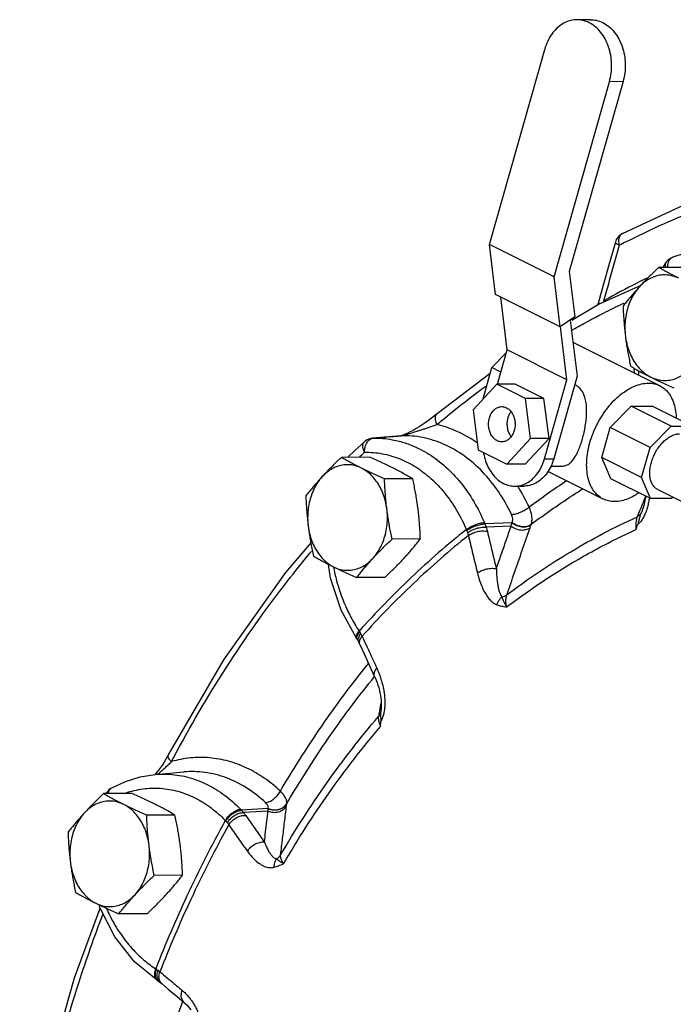
# Model space of a CAD drawing. Units: inches. Extents: x -70 to 71, y -42 to 79.
# Drawn here: x 38 to 44, y 56 to 65 of the extents above; entities that cross this region are included whole.
import ezdxf

# ---------------------------------------------------------------- set-up
doc = ezdxf.new("R2010")
doc.units = ezdxf.units.IN
doc.header["$LTSCALE"] = 1.21
doc.header["$MEASUREMENT"] = 0
doc.layers.get('0').update_dxf_attribs({"linetype": 'CONTINUOUS'})
doc.layers.add('02___PRT_ALL_AXES', color=7, linetype='CONTINUOUS')
doc.layers.add('MACHINE', color=7, linetype='CONTINUOUS')

msp = doc.modelspace()

# ---------------------------------------------------------------- linework, layer by layer
at = {"color": 7, "linetype": 'Continuous'}
for p, q in [((42.9259, 64.9155), (42.8046, 64.9149)), ((42.0289, 62.9201), (42.5194, 64.6523)), ((42.6035, 62.6329), (43.094, 64.365)), ((43.2153, 64.3657), (42.7379, 62.6799)), ((43.2153, 64.3657), (43.094, 64.365)), ((43.2097, 63.0182), (43.1793, 62.9962)), ((42.083, 62.4758), (42.0289, 62.9201)), ((42.6035, 62.6329), (42.0289, 62.9201)), ((43.1466, 62.9409), (43.1466, 62.9409)), ((43.5686, 62.7129), (43.5937, 62.7585)), ((43.5937, 62.7585), (43.5937, 62.7585)), ((42.6575, 62.1886), (42.6035, 62.6329)), ((42.7379, 62.6799), (42.7871, 62.2757)), ((43.0387, 62.557), (42.9967, 62.4073)), ((43.3719, 62.5562), (43.004, 62.3897)), ((42.6575, 62.1886), (42.083, 62.4758)), ((42.1865, 61.9832), (42.1293, 62.4527)), ((43.004, 62.3897), (42.7609, 62.2443)), ((42.9967, 62.4073), (42.9874, 62.3798)), ((42.7871, 62.2757), (42.6575, 62.1886)), ((42.7168, 61.7181), (42.6595, 62.1888)), ((42.7469, 62.2486), (42.8076, 61.7498)), ((43.5413, 61.6653), (42.771, 62.0504)), ((42.0515, 61.8264), (42.1788, 61.9563)), ((42.1005, 61.6798), (42.1865, 61.9832)), ((42.7168, 61.7181), (42.1865, 61.9832)), ((41.9726, 61.548), (42.0515, 61.8264)), ((42.1308, 61.7867), (42.0515, 61.8264)), ((43.3153, 61.7782), (43.3149, 61.8197)), ((42.0367, 61.7741), (41.5653, 61.4169)), ((42.8076, 61.7498), (42.6001, 61.0169)), ((42.0939, 61.6797), (41.8836, 61.4512)), ((42.2578, 61.6806), (42.0939, 61.6797)), ((42.3491, 61.5522), (42.0939, 61.6797)), ((42.513, 61.553), (42.2578, 61.6806)), ((42.5181, 61.0165), (42.7168, 61.7181)), ((42.513, 61.553), (42.3491, 61.5522)), ((42.3939, 61.1961), (42.3491, 61.5522)), ((42.5578, 61.1969), (42.513, 61.553)), ((43.102, 61.2942), (43.2874, 61.4832)), ((43.2874, 61.4832), (43.4741, 61.4842)), ((43.641, 61.3064), (43.2874, 61.4832)), ((43.8277, 61.3074), (43.4741, 61.4842)), ((41.5653, 61.4169), (41.5654, 61.417)), ((41.8836, 61.4512), (41.9284, 61.0951)), ((43.0266, 61.0278), (43.102, 61.2942)), ((43.4556, 61.1174), (43.102, 61.2942)), ((43.4556, 61.1174), (43.641, 61.3064)), ((43.641, 61.3064), (43.8277, 61.3074)), ((41.2416, 61.2213), (40.9921, 61.1998)), ((41.246, 61.2216), (41.2416, 61.2213)), ((41.2424, 61.2215), (41.2416, 61.2213)), ((40.9379, 61.182), (40.9186, 61.1676)), ((40.9186, 61.1676), (40.9186, 61.1676)), ((40.9969, 61.2), (40.9921, 61.1998)), ((42.1835, 60.9675), (42.3939, 61.1961)), ((42.3474, 60.9684), (42.5578, 61.1969)), ((42.5578, 61.1969), (42.3939, 61.1961)), ((43.3802, 60.851), (43.4556, 61.1174)), ((41.9284, 61.0951), (42.1835, 60.9675)), ((43.1053, 60.8401), (43.0266, 61.0278)), ((43.3802, 60.851), (43.0266, 61.0278)), ((42.3474, 60.9684), (42.1835, 60.9675)), ((42.5181, 61.0165), (42.6001, 61.0169)), ((42.5755, 60.9509), (42.6712, 60.9514)), ((43.0381, 60.659), (42.5483, 60.9039)), ((43.4588, 60.6633), (43.3802, 60.851)), ((42.2549, 60.7741), (42.3369, 60.7745)), ((43.4588, 60.6633), (43.1053, 60.8401)), ((43.5225, 60.7439), (43.8647, 60.5728)), ((43.6574, 60.6764), (43.6456, 60.6643)), ((43.6456, 60.6643), (43.4588, 60.6633)), ((43.3838, 60.5541), (43.3725, 60.5286)), ((43.3838, 60.5541), (43.3838, 60.5541)), ((42.2297, 60.4483), (41.9894, 60.4382)), ((42.2212, 60.4185), (41.9997, 60.4091)), ((42.3988, 60.4319), (42.3999, 60.4349)), ((40.6195, 59.9573), (40.6014, 60.079)), ((40.851, 59.4168), (40.8568, 59.4083)), ((40.8567, 59.4083), (40.8678, 59.39)), ((40.8679, 59.3898), (40.8796, 59.3666)), ((40.971, 59.1662), (41.01, 59.0815)), ((41.0646, 58.7728), (41.0642, 58.7709)), ((39.1569, 58.3489), (39.1415, 58.3237)), ((39.0616, 58.2146), (39.315, 58.2362)), ((39.0616, 58.2146), (39.0617, 58.2146)), ((40.0651, 57.9107), (39.8282, 57.8952)), ((40.0642, 57.889), (39.846, 57.8746)), ((40.2301, 57.9541), (40.2304, 57.9563)), ((38.5718, 57.0333), (38.5654, 57.055)), ((39.0814, 56.3832), (39.0899, 56.3778)), ((39.0899, 56.3778), (39.1054, 56.367)), ((39.1054, 56.367), (39.1231, 56.3531)), ((39.2558, 56.2412), (39.3209, 56.1867))]:
    msp.add_line(p, q, dxfattribs=at)
for points in [[(43.2096, 63.0182), (43.8082, 63.2954), (44.4199, 63.516)], [(43.1793, 62.9962), (43.1552, 62.9631), (43.1466, 62.9409)], [(43.1466, 62.941), (43.1002, 62.776), (43.0387, 62.557)], [(43.9612, 62.8998), (43.8597, 62.8703), (43.7584, 62.8392), (43.6574, 62.8065)], [(43.6574, 62.8065), (43.6182, 62.785), (43.5936, 62.7584)], [(41.5653, 61.4169), (41.5424, 61.3981), (41.5149, 61.3768), (41.4873, 61.3564)], [(41.4873, 61.3564), (41.4598, 61.3371), (41.4323, 61.3186), (41.405, 61.3012), (41.3779, 61.2847), (41.3511, 61.2693), (41.3246, 61.255), (41.2989, 61.2424), (41.275, 61.232), (41.255, 61.2247), (41.2431, 61.2216), (41.2424, 61.2215)], [(40.9186, 61.1676), (40.8338, 61.0892), (40.771, 61.0297)], [(40.9921, 61.1998), (40.9641, 61.1941), (40.9379, 61.182)], [(43.4147, 60.6854), (43.4132, 60.673), (43.4095, 60.6492), (43.405, 60.6258), (43.3996, 60.6028), (43.3932, 60.5805), (43.3859, 60.5595), (43.3838, 60.5541)], [(40.4433, 60.2694), (40.2196, 60.0081), (39.6696, 59.2301), (39.1781, 58.3867)], [(40.851, 59.4168), (40.713, 59.6714), (40.6195, 59.9573)], [(40.8796, 59.3666), (40.9166, 59.2851), (40.971, 59.1662)], [(41.01, 59.0815), (41.0135, 59.0738), (41.0228, 59.0519), (41.0313, 59.0297), (41.039, 59.0072), (41.0459, 58.9844), (41.0519, 58.9616), (41.0571, 58.9387), (41.0615, 58.9156), (41.0649, 58.8925), (41.0674, 58.8693), (41.0688, 58.8462), (41.0691, 58.8232), (41.0681, 58.8007), (41.0656, 58.7788), (41.0646, 58.7728)], [(39.1415, 58.3237), (39.1255, 58.2992), (39.1089, 58.2754), (39.092, 58.2526), (39.0747, 58.2307), (39.0612, 58.2145)], [(39.1781, 58.3867), (39.1716, 58.3746), (39.1569, 58.3489)], [(38.6721, 58.0908), (38.7983, 58.1518), (38.9287, 58.1932), (39.0616, 58.2146)], [(38.6721, 58.0908), (38.6511, 58.0757), (38.6322, 58.0546), (38.6255, 58.0433)], [(37.8589, 54.4042), (38.0643, 55.4122), (38.3463, 56.4079), (38.5747, 57.0277)], [(39.0814, 56.3832), (38.8772, 56.5509), (38.7045, 56.7711), (38.5718, 57.0333)], [(39.1231, 56.3531), (39.1793, 56.3056), (39.2558, 56.2412)], [(39.3209, 56.1867), (39.3291, 56.1797), (39.3427, 56.1668), (39.3555, 56.1534), (39.3676, 56.1394), (39.379, 56.1247)]]:
    msp.add_lwpolyline(points, dxfattribs=at)
for points, start_tangent, end_tangent in [([(42.8046, 64.9149), (42.7961, 64.9147), (42.7365, 64.9044), (42.6796, 64.8789), (42.6276, 64.8392), (42.5825, 64.7868), (42.546, 64.7237), (42.5194, 64.6523)], (-0.999987, -0.005004), (-0.272464, -0.962166)), ([(43.094, 64.365), (43.1094, 64.4419), (43.1133, 64.5214), (43.1053, 64.6003), (43.086, 64.6757), (43.0558, 64.7448), (43.0161, 64.8047), (42.9683, 64.8533), (42.9143, 64.8887), (42.8562, 64.9094), (42.8046, 64.9149)], (0.272464, 0.962166), (-0.999987, -0.005004)), ([(42.9259, 64.9155), (42.9775, 64.91), (43.0356, 64.8893), (43.0896, 64.854), (43.1374, 64.8053), (43.1771, 64.7454), (43.2072, 64.6764), (43.2266, 64.601), (43.2346, 64.522), (43.2307, 64.4426), (43.2153, 64.3657)], (0.999987, 0.005004), (-0.272464, -0.962166)), ([(44.9854, 63.5629), (44.4331, 63.4207), (43.8363, 63.2115), (43.2436, 62.9436)], (-0.977819, -0.20945), (-0.892636, -0.450779)), ([(43.1833, 62.9128), (43.1781, 62.9556)], (-0.250947, 0.968001), (0.026593, 0.999646)), ([(43.1781, 62.9556), (43.1855, 62.9914), (43.2046, 63.0152)], (0.026593, 0.999646), (0.82759, 0.561333)), ([(43.2046, 63.0152), (43.2096, 63.0182)], (0.82759, 0.561333), (0.892333, 0.451377)), ([(43.0449, 62.4203), (43.0904, 62.5824), (43.1365, 62.7466), (43.1833, 62.9128)], (0.270285, 0.96278), (0.270898, 0.962608)), ([(43.1833, 62.9128), (43.1515, 62.9316), (43.1488, 62.9409)], (-0.908404, 0.418094), (-0.013148, 0.999914)), ([(43.2436, 62.9436), (43.1833, 62.9128)], (-0.892636, -0.450779), (-0.888622, -0.458641)), ([(43.6163, 62.7567), (43.6282, 62.7834), (43.6442, 62.7999)], (0.267168, 0.96365), (0.822885, 0.568207)), ([(43.6442, 62.7999), (43.6465, 62.8014)], (0.822885, 0.568207), (0.851147, 0.524927)), ([(43.6465, 62.8014), (43.6574, 62.8065)], (0.851147, 0.524927), (0.948626, 0.3164)), ([(43.5939, 62.7583), (43.5892, 62.7455), (43.5948, 62.7186), (43.5964, 62.7151)], (-0.544975, -0.838452), (0.446371, -0.894848)), ([(43.6117, 62.7154), (43.6117, 62.7237), (43.6163, 62.7567)], (-0.03155, 0.999502), (0.267168, 0.96365)), ([(43.4291, 62.6217), (43.3422, 62.5786)], (-0.898841, -0.438274), (-0.893004, -0.450049)), ([(43.3422, 62.5786), (43.0449, 62.4203)], (-0.893004, -0.450049), (-0.871903, -0.489679)), ([(42.9986, 62.4066), (42.998, 62.4021), (43.0096, 62.391)], (-0.328272, -0.944583), (0.899503, -0.436915)), ([(43.0406, 62.3099), (43.2059, 62.3919)], (0.890085, 0.455795), (0.901452, 0.432879)), ([(43.2059, 62.3919), (43.2261, 62.4016)], (0.901452, 0.432879), (0.902804, 0.430053)), ([(42.9203, 62.2469), (42.9416, 62.2583)], (0.881438, 0.4723), (0.882996, 0.469381)), ([(42.9416, 62.2583), (42.9725, 62.2746)], (0.882996, 0.469381), (0.885228, 0.465157)), ([(42.9725, 62.2746), (42.9792, 62.2781)], (0.885228, 0.465157), (0.885712, 0.464236)), ([(42.9792, 62.2781), (43.0406, 62.3099)], (0.885712, 0.464236), (0.890085, 0.455795)), ([(42.7544, 62.1552), (42.8833, 62.2269)], (0.869036, 0.49475), (0.878721, 0.477336)), ([(42.8833, 62.2269), (42.8947, 62.2331)], (0.878721, 0.477336), (0.879563, 0.475783)), ([(42.8947, 62.2331), (42.9203, 62.2469)], (0.879563, 0.475783), (0.881438, 0.4723)), ([(43.3522, 61.798), (43.3523, 61.7585)], (-0.007649, -0.999971), (0.014518, -0.999895)), ([(41.6091, 61.3588), (41.9961, 61.662)], (0.768649, 0.63967), (0.805416, 0.59271)), ([(42.6714, 60.9514), (42.6885, 60.9527), (42.7203, 60.963), (42.749, 60.9832), (42.7752, 61.0129), (42.7986, 61.0498), (42.8191, 61.0921), (42.8378, 61.1402), (42.8547, 61.1937), (42.8691, 61.2506), (42.8802, 61.3082), (42.888, 61.3661), (42.8919, 61.4253), (42.8905, 61.4837), (42.8828, 61.5377), (42.8675, 61.586), (42.8442, 61.6264), (42.8146, 61.6569), (42.7866, 61.6752)], (0.999996, 0.002962), (-0.883862, 0.467748)), ([(43.0381, 60.659), (43.034, 60.6611), (42.9895, 60.6925), (42.9524, 60.7354), (42.9236, 60.7887), (42.9038, 60.8513), (42.8935, 60.9216), (42.8929, 60.9977), (42.9021, 61.078), (42.9209, 61.1602), (42.9488, 61.2426), (42.985, 61.3229), (43.0288, 61.3993), (43.0789, 61.4699), (43.1343, 61.5329), (43.1935, 61.5867), (43.255, 61.6301), (43.3174, 61.662), (43.3792, 61.6815), (43.4387, 61.6883)], (-0.894504, 0.447061), (0.999987, 0.005171)), ([(43.4387, 61.6883), (43.4946, 61.6821), (43.5413, 61.6653)], (0.999987, 0.005171), (0.894504, -0.447061)), ([(43.5413, 61.6653), (43.5454, 61.6632), (43.5899, 61.6318), (43.627, 61.589), (43.6558, 61.5356), (43.6756, 61.473), (43.6859, 61.4027), (43.6872, 61.3782)], (0.894504, -0.447061), (0.02951, -0.999564)), ([(42.0282, 61.3789), (42.0427, 61.4148), (42.0637, 61.4446), (42.0899, 61.4661), (42.1193, 61.4778), (42.1379, 61.4799)], (0.272464, 0.962166), (0.999985, 0.005507)), ([(42.1379, 61.4799), (42.1501, 61.4791), (42.1801, 61.4698), (42.2073, 61.4505), (42.2298, 61.4226), (42.2461, 61.3879), (42.2551, 61.3489), (42.2562, 61.3081), (42.2492, 61.2684)], (0.999985, 0.005507), (-0.272464, -0.962166)), ([(41.5639, 61.321), (41.5509, 61.3601), (41.5514, 61.3937), (41.5653, 61.4169)], (-0.43463, 0.900609), (0.763783, 0.645473)), ([(42.1395, 61.1674), (42.1273, 61.1682), (42.0973, 61.1775), (42.0701, 61.1968), (42.0476, 61.2247), (42.0313, 61.2594), (42.0223, 61.2984), (42.0213, 61.3392), (42.0282, 61.3789)], (-0.999985, -0.005507), (0.272464, 0.962166)), ([(42.1921, 61.3797), (42.1854, 61.3431), (42.1856, 61.3055), (42.1925, 61.2689), (42.2058, 61.2356), (42.2205, 61.2126)], (-0.272464, -0.962166), (0.613353, -0.789809)), ([(42.2193, 61.4354), (42.2053, 61.4131), (42.1921, 61.3797)], (-0.604554, -0.796564), (-0.272464, -0.962166)), ([(41.2631, 61.2245), (41.276, 61.2276), (41.2918, 61.2319), (41.3101, 61.2373), (41.3304, 61.2436), (41.3527, 61.2506), (41.377, 61.2585), (41.4033, 61.2671), (41.4317, 61.2765), (41.4621, 61.2866), (41.4943, 61.2974), (41.5284, 61.3089), (41.5639, 61.321)], (0.975994, 0.217797), (0.945839, 0.324636)), ([(41.5639, 61.321), (41.6091, 61.3588)], (0.764162, 0.645024), (0.768649, 0.63967)), ([(41.9226, 61.1554), (41.885, 61.1809), (41.7277, 61.2659), (41.5639, 61.321)], (-0.816164, 0.57782), (-0.972255, 0.233924)), ([(40.9969, 61.2), (41.1216, 61.2108), (41.2416, 61.2212)], (0.996278, 0.086199), (0.996288, 0.086086)), ([(40.9969, 61.2), (41.1666, 61.1862)], (0.999804, 0.019803), (0.98353, -0.180743)), ([(41.2416, 61.2212), (41.246, 61.2216)], (0.996288, 0.086086), (0.996288, 0.086084)), ([(41.246, 61.2216), (41.2532, 61.2225), (41.2631, 61.2245)], (0.996181, 0.087317), (0.975994, 0.217797)), ([(42.2247, 60.5224), (42.1088, 60.7253), (41.9672, 60.9009), (41.8042, 61.0425), (41.6254, 61.1449), (41.437, 61.205), (41.246, 61.2216)], (-0.430062, 0.902799), (-0.999668, -0.025766)), ([(42.2492, 61.2684), (42.2347, 61.2325), (42.2137, 61.2027), (42.1876, 61.1812), (42.1581, 61.1694), (42.1395, 61.1674)], (-0.272464, -0.962166), (-0.999985, -0.005507)), ([(43.5225, 60.7439), (43.5155, 60.7477), (43.4928, 60.7662), (43.4747, 60.7913), (43.4617, 60.8223), (43.4542, 60.8583), (43.4525, 60.8981), (43.4565, 60.9406), (43.4662, 60.9845), (43.4813, 61.0283), (43.5014, 61.0709), (43.5257, 61.1109), (43.5536, 61.147), (43.5843, 61.1783), (43.6167, 61.2036), (43.6499, 61.2224), (43.6829, 61.2339), (43.7148, 61.2379)], (-0.894619, 0.446831), (0.999987, 0.005171)), ([(40.9209, 61.0748), (40.9086, 61.1056), (40.9049, 61.1337), (40.9102, 61.1564), (40.9186, 61.1675)], (-0.462134, 0.88681), (0.733684, 0.679491)), ([(40.9209, 61.0748), (40.9261, 61.1211)], (-0.013567, 0.999908), (0.240418, 0.970669)), ([(40.9261, 61.1211), (40.9422, 61.161)], (0.240418, 0.970669), (0.517497, 0.855685)), ([(40.9422, 61.161), (40.967, 61.1886)], (0.517497, 0.855685), (0.817325, 0.576177)), ([(40.967, 61.1886), (40.9924, 61.1994)], (0.817325, 0.576177), (0.985191, 0.17146)), ([(40.9924, 61.1994), (40.9969, 61.2)], (0.985191, 0.17146), (0.996391, 0.084883)), ([(41.1666, 61.1862), (41.2275, 61.1727)], (0.98353, -0.180743), (0.967968, -0.251074)), ([(41.2275, 61.1727), (41.3332, 61.1381), (41.4923, 61.057), (41.6403, 60.9447), (41.7736, 60.8038), (41.8893, 60.6376), (41.9843, 60.4506)], (0.967968, -0.251074), (0.393568, -0.919296)), ([(40.8727, 61.0305), (40.9209, 61.0748)], (0.73385, 0.679312), (0.738922, 0.67379)), ([(40.9209, 61.0748), (41.0763, 61.0621), (41.2287, 61.0181), (41.3743, 60.9439), (41.5097, 60.8412), (41.6318, 60.7123), (41.7376, 60.5602), (41.8246, 60.3889)], (0.999804, 0.019803), (0.393568, -0.919296)), ([(41.9762, 61.0709), (41.9773, 61.0645), (41.9952, 60.9949), (42.023, 60.9311), (42.0597, 60.8758), (42.1038, 60.8309), (42.1536, 60.7983), (42.2073, 60.7792), (42.2549, 60.7741)], (0.161093, -0.986939), (0.999987, 0.005004)), ([(42.3307, 60.7882), (42.3703, 60.8073), (42.4183, 60.844), (42.4599, 60.8924), (42.4937, 60.9506), (42.5181, 61.0165)], (0.936544, 0.350551), (0.272464, 0.962166)), ([(42.6001, 61.0169), (42.5756, 60.9511), (42.5419, 60.8928), (42.5002, 60.8444), (42.4522, 60.8078), (42.3997, 60.7842), (42.3447, 60.7747), (42.3369, 60.7745)], (-0.272464, -0.962166), (-0.999987, -0.005004)), ([(42.2549, 60.7741), (42.2627, 60.7743), (42.3177, 60.7838), (42.3307, 60.7882)], (0.999987, 0.005004), (0.936544, 0.350551)), ([(42.382, 60.5892), (42.2834, 60.768), (42.2793, 60.7745)], (-0.430062, 0.902799), (-0.540039, 0.84164)), ([(42.382, 60.5892), (42.713, 60.8229)], (0.800266, 0.599645), (0.833166, 0.553023)), ([(42.3999, 60.4349), (42.7905, 60.7074), (42.8579, 60.7505)], (0.800251, 0.599665), (0.845838, 0.533439)), ([(43.3553, 60.7145), (43.3244, 60.6942), (43.262, 60.6623), (43.2002, 60.6428), (43.1407, 60.636)], (-0.817406, -0.576062), (-0.999987, -0.005171)), ([(43.4143, 60.6826), (43.3655, 60.5616)], (-0.374331, -0.927295), (-0.374323, -0.927298)), ([(42.2247, 60.5224), (42.2619, 60.5286), (42.3046, 60.5433), (42.3466, 60.5645), (42.382, 60.5892)], (0.998973, 0.045318), (0.7683, 0.64009)), ([(42.3999, 60.4349), (42.4067, 60.4685), (42.4059, 60.5064), (42.3976, 60.5471), (42.382, 60.5892)], (0.321812, 0.946803), (-0.41202, 0.911175)), ([(43.1407, 60.636), (43.0848, 60.6422), (43.0381, 60.659)], (-0.999987, -0.005171), (-0.894504, 0.447061)), ([(43.4341, 60.5981), (43.4225, 60.5587), (43.4163, 60.5416)], (-0.250725, -0.968058), (-0.356289, -0.934376)), ([(43.4485, 60.6686), (43.4434, 60.6392), (43.4341, 60.5981)], (-0.153079, -0.988214), (-0.250725, -0.968058)), ([(42.1835, 59.8088), (42.7502, 60.1912), (43.3414, 60.5019)], (0.798126, 0.60249), (0.910168, 0.414239)), ([(42.2309, 60.4511), (42.2351, 60.4667), (42.2355, 60.4844), (42.232, 60.5033), (42.2247, 60.5224)], (0.386026, 0.922488), (-0.430244, 0.902713)), ([(43.3414, 60.5019), (43.3321, 60.4686), (43.3282, 60.4296), (43.33, 60.3884)], (-0.363434, -0.93162), (0.10621, -0.994344)), ([(43.3655, 60.5616), (43.3414, 60.5019)], (-0.374323, -0.927298), (-0.374319, -0.9273)), ([(43.3725, 60.5286), (43.3593, 60.5135), (43.3414, 60.5019)], (-0.53216, -0.846644), (-0.902161, -0.431399)), ([(43.4163, 60.5416), (43.408, 60.5214), (43.3904, 60.4869), (43.3694, 60.4568), (43.3456, 60.4336)], (-0.356289, -0.934376), (-0.792313, -0.610115)), ([(43.3725, 60.5286), (43.363, 60.5015), (43.355, 60.4696), (43.3456, 60.4336)], (-0.386588, -0.922252), (-0.31847, -0.947933)), ([(41.8246, 60.3889), (41.8609, 60.4117), (41.9036, 60.4313), (41.9468, 60.4449), (41.9843, 60.4506)], (0.800687, 0.599083), (0.99911, 0.042188)), ([(41.8276, 60.3812), (41.8642, 60.4033), (41.9075, 60.4218), (41.9513, 60.434), (41.9894, 60.4382)], (0.807945, 0.589258), (0.999997, -0.002473)), ([(41.9843, 60.4506), (41.9869, 60.4444), (41.9894, 60.4382)], (0.393567, -0.919296), (0.365898, -0.930655)), ([(41.9894, 60.4382), (41.9947, 60.4239), (41.9997, 60.4091)], (0.362101, -0.932139), (0.309278, -0.950972)), ([(42.0905, 60.0404), (42.1341, 60.1664), (42.1776, 60.2925), (42.2212, 60.4185)], (0.326511, 0.945193), (0.32656, 0.945177)), ([(42.2212, 60.4185), (42.2254, 60.4333), (42.2297, 60.4483)], (0.271403, 0.962466), (0.28261, 0.959235)), ([(42.2212, 60.4185), (42.2619, 60.3955), (42.3078, 60.3848), (42.3524, 60.388), (42.3892, 60.4045)], (0.787923, -0.615773), (0.808089, 0.58906)), ([(42.2297, 60.4483), (42.2303, 60.4497), (42.2309, 60.4511)], (0.387329, 0.921941), (0.386505, 0.922288)), ([(42.2297, 60.4483), (42.2705, 60.4245), (42.3168, 60.4131), (42.3617, 60.4157), (42.3988, 60.4319)], (0.779867, -0.625945), (0.812562, 0.582874)), ([(42.2309, 60.4511), (42.2717, 60.4274), (42.3179, 60.4161), (42.3629, 60.4187), (42.3999, 60.4349)], (0.780639, -0.624982), (0.812155, 0.583441)), ([(42.3892, 60.4045), (42.3939, 60.4182), (42.3988, 60.4319)], (0.326391, 0.945235), (0.336308, 0.941752)), ([(43.33, 60.3884), (43.3379, 60.4109), (43.3456, 60.4336)], (0.331298, 0.943526), (0.31847, 0.947933)), ([(41.8246, 60.3889), (41.3349, 59.9622), (40.8727, 59.4863)], (-0.781692, -0.623665), (-0.667105, -0.744964)), ([(41.8419, 60.3351), (41.3568, 59.9124), (40.8991, 59.4412)], (-0.781506, -0.623898), (-0.667308, -0.744782)), ([(41.8246, 60.3889), (41.8262, 60.3851), (41.8276, 60.3812)], (0.382801, -0.923831), (0.34864, -0.937257)), ([(41.8276, 60.3812), (41.8314, 60.3708), (41.835, 60.3601)], (0.348642, -0.937256), (0.307821, -0.951444)), ([(41.835, 60.3601), (41.8715, 60.3821), (41.9154, 60.3991), (41.9602, 60.4086), (41.9997, 60.4091)], (0.795771, 0.605598), (0.99353, -0.113566)), ([(41.835, 60.3601), (41.8389, 60.3471), (41.8419, 60.3351)], (0.307823, -0.951444), (0.219368, -0.975642)), ([(41.8419, 60.3351), (41.8787, 60.3561), (41.9234, 60.3704), (41.9695, 60.376), (42.0104, 60.372)], (0.798, 0.602657), (0.972315, -0.233672)), ([(41.8419, 60.3351), (41.8817, 60.1688), (41.9223, 60.0025)], (0.231108, -0.972928), (0.238756, -0.97108)), ([(41.9997, 60.4091), (42.0057, 60.3899), (42.0104, 60.372)], (0.316842, -0.948478), (0.231109, -0.972928)), ([(42.0104, 60.372), (42.0501, 60.2062), (42.0905, 60.0404)], (0.231108, -0.972928), (0.238756, -0.97108)), ([(42.1827, 59.7015), (42.554, 59.9621), (42.937, 60.1913), (43.33, 60.3884)], (0.797849, 0.602857), (0.910377, 0.41378)), ([(42.1835, 59.8088), (42.2521, 60.0074), (42.3206, 60.206), (42.3892, 60.4045)], (0.326286, 0.945271), (0.326391, 0.945235)), ([(39.2237, 58.36), (39.6924, 59.1616), (40.2361, 59.9306), (40.4355, 60.1787)], (0.469125, 0.883132), (0.638943, 0.769254)), ([(40.4355, 60.1787), (40.4508, 60.197)], (0.638943, 0.769254), (0.640812, 0.767698)), ([(40.6441, 60.0566), (40.6723, 59.9336), (40.7294, 59.7607), (40.7981, 59.611), (40.8727, 59.4863)], (0.187115, -0.982338), (0.559005, -0.829165)), ([(41.9223, 60.0025), (41.9591, 60.0236), (42.0037, 60.0381), (42.0497, 60.044), (42.0905, 60.0404)], (0.797729, 0.603017), (0.974556, -0.224144)), ([(41.9223, 60.0025), (41.9415, 59.9358), (41.9633, 59.8788), (41.9869, 59.8307), (42.0121, 59.7908), (42.0388, 59.7588), (42.067, 59.7348), (42.0963, 59.7198)], (0.238721, -0.971088), (0.947113, -0.320901)), ([(42.0905, 60.0404), (42.0926, 59.9855), (42.0967, 59.9376), (42.1025, 59.8962), (42.1097, 59.8609), (42.1183, 59.8313), (42.1283, 59.8076), (42.1397, 59.7906)], (0.015912, -0.999873), (0.667581, -0.744537)), ([(42.1397, 59.7906), (42.1633, 59.7975), (42.1835, 59.8088)], (0.983566, 0.180547), (0.806665, 0.591009)), ([(42.1827, 59.7015), (42.176, 59.7399), (42.1763, 59.7767), (42.1835, 59.8088)], (-0.246771, 0.969074), (0.336027, 0.941852)), ([(42.0963, 59.7198), (42.1068, 59.7465), (42.1215, 59.7705), (42.1397, 59.7906)], (0.284129, 0.958786), (0.74064, 0.671902)), ([(42.0963, 59.7198), (42.1152, 59.7141), (42.1358, 59.7093), (42.1582, 59.7052), (42.1827, 59.7015)], (0.946891, -0.321555), (0.991048, -0.133508)), ([(42.1397, 59.7906), (42.1454, 59.7739), (42.1536, 59.7538), (42.1656, 59.7298), (42.1827, 59.7015)], (0.299018, -0.954247), (0.554768, -0.832005)), ([(40.8468, 59.4292), (40.8525, 59.4555), (40.8727, 59.4863)], (-0.137272, 0.990533), (0.646005, 0.763333)), ([(40.8572, 59.4485), (40.8771, 59.4799)], (0.39836, 0.917229), (0.637923, 0.7701)), ([(40.8682, 59.4308), (40.8882, 59.4623)], (0.376234, 0.926525), (0.651844, 0.758353)), ([(40.8727, 59.4863), (40.8749, 59.4831), (40.8771, 59.4799)], (0.569739, -0.821825), (0.56577, -0.824563)), ([(40.8771, 59.4799), (40.8828, 59.4713), (40.8882, 59.4623)], (0.565776, -0.824559), (0.492029, -0.870579)), ([(40.8882, 59.4623), (40.8941, 59.4513), (40.8991, 59.4412)], (0.492048, -0.870568), (0.425534, -0.904942)), ([(40.8513, 59.417), (40.8468, 59.4292)], (-0.539303, 0.842112), (-0.137272, 0.990533)), ([(40.8522, 59.4212), (40.8572, 59.4485)], (-0.152675, 0.988276), (0.39836, 0.917229)), ([(40.857, 59.4084), (40.8522, 59.4212)], (-0.535784, 0.844355), (-0.152675, 0.988276)), ([(40.8638, 59.402), (40.8682, 59.4308)], (-0.168207, 0.985752), (0.376234, 0.926525)), ([(40.8681, 59.3899), (40.8638, 59.402)], (-0.481446, 0.876476), (-0.168207, 0.985752)), ([(40.8797, 59.3666), (40.8762, 59.3775), (40.8795, 59.4087)], (-0.418055, 0.908422), (0.336268, 0.941766)), ([(40.8795, 59.4087), (40.8991, 59.4412)], (0.336268, 0.941766), (0.649784, 0.760119)), ([(40.8991, 59.4412), (40.9238, 59.3867)], (0.412745, -0.910847), (0.413978, -0.910287)), ([(40.9238, 59.3867), (40.964, 59.2986), (41.0295, 59.156)], (0.413978, -0.910287), (0.419156, -0.907914)), ([(40.1731, 58.0657), (40.4598, 58.5236), (40.767, 58.9582), (40.9542, 59.1989)], (0.507232, 0.86181), (0.62728, 0.778794)), ([(41.0101, 59.0815), (41.0065, 59.0926), (41.0099, 59.1235), (41.0295, 59.156)], (-0.424146, 0.905594), (0.650073, 0.759872)), ([(41.0295, 59.156), (41.0481, 59.1122), (41.0629, 59.0709), (41.0748, 59.0314)], (0.419168, -0.907909), (0.262312, -0.964983)), ([(40.2304, 57.9563), (40.5121, 58.4063), (40.8138, 58.8331), (41.0084, 59.0828)], (0.507214, 0.86182), (0.628814, 0.777556)), ([(41.0748, 59.0314), (41.0843, 58.9925), (41.0918, 58.9531), (41.0971, 58.9133), (41.1, 58.8734), (41.1001, 58.8338)], (0.262312, -0.964983), (-0.032573, -0.999469)), ([(41.0678, 58.8629), (41.0521, 58.775)], (-0.176317, -0.984333), (-0.176303, -0.984336)), ([(41.0521, 58.775), (41.0436, 58.7279)], (-0.176303, -0.984336), (-0.176295, -0.984337)), ([(41.0642, 58.7709), (41.0568, 58.7483), (41.0436, 58.7279)], (-0.186758, -0.982406), (-0.641896, -0.766792)), ([(41.0642, 58.7709), (41.0622, 58.7484), (41.0631, 58.7206), (41.0643, 58.6862)], (-0.177241, -0.984168), (-0.030295, -0.999541)), ([(41.0906, 58.7556), (41.0797, 58.7188), (41.0643, 58.6862)], (-0.222187, -0.975004), (-0.507801, -0.861475)), ([(41.1001, 58.8338), (41.0972, 58.7944), (41.0906, 58.7556)], (-0.032573, -0.999469), (-0.222187, -0.975004)), ([(40.1755, 57.5), (40.5825, 58.1333), (41.0436, 58.7279)], (0.504759, 0.863261), (0.648892, 0.760881)), ([(41.0436, 58.7279), (41.0432, 58.7023), (41.0497, 58.6719), (41.0625, 58.6394)], (-0.163313, -0.986574), (0.428625, -0.903483)), ([(41.0625, 58.6394), (41.0635, 58.6627), (41.0643, 58.6862)], (0.04334, 0.99906), (0.030295, 0.999541)), ([(40.2023, 57.4226), (40.6055, 58.0503), (41.0625, 58.6394)], (0.504439, 0.863447), (0.649203, 0.760615)), ([(39.1221, 58.2483), (39.1491, 58.2727), (39.1774, 58.2993), (39.2067, 58.328)], (0.746002, 0.665944), (0.706796, 0.707417)), ([(39.2067, 58.328), (39.1839, 58.3546), (39.1759, 58.3775), (39.1786, 58.3864)], (-0.733494, 0.679696), (0.461292, 0.887248)), ([(40.1731, 58.0657), (40.0304, 58.1811), (39.8755, 58.2705), (39.712, 58.3311), (39.5435, 58.3612), (39.3738, 58.36), (39.2068, 58.328)], (-0.729245, 0.684253), (-0.961335, -0.275382)), ([(39.2068, 58.328), (39.2237, 58.36)], (0.46637, 0.88459), (0.469125, 0.883132)), ([(39.0859, 58.2166), (39.0966, 58.2259), (39.1221, 58.2483)], (0.759849, 0.650099), (0.746002, 0.665944)), ([(40.0411, 57.9635), (39.8756, 58.0924), (39.6941, 58.1831), (39.5028, 58.2314), (39.315, 58.2362)], (-0.729245, 0.684253), (-0.996395, -0.084839)), ([(39.0617, 58.2146), (39.1909, 58.2156), (39.3598, 58.1867), (39.5235, 58.124), (39.6783, 58.0289), (39.82, 57.9041)], (0.996399, 0.084787), (0.694801, -0.719202)), ([(38.6448, 58.0436), (38.6488, 58.061)], (0.124644, 0.992202), (0.332971, 0.942937)), ([(38.6488, 58.061), (38.6657, 58.0863)], (0.332971, 0.942937), (0.77516, 0.631765)), ([(38.6657, 58.0863), (38.6721, 58.0907)], (0.77516, 0.631765), (0.871389, 0.490592)), ([(38.7885, 58.0451), (38.7993, 58.0489), (38.9528, 58.0855), (39.1086, 58.0906), (39.2632, 58.0641), (39.413, 58.0068), (39.5546, 57.9198), (39.6844, 57.8054)], (0.940662, 0.339345), (0.694801, -0.719202)), ([(40.0411, 57.9635), (40.0761, 57.9729), (40.1132, 57.9954), (40.1471, 58.0279), (40.1731, 58.0657)], (0.997697, 0.067828), (0.470967, 0.882151)), ([(40.2304, 57.9563), (40.2286, 57.9805), (40.2181, 58.0075), (40.1994, 58.0363), (40.1731, 58.0657)], (0.113616, 0.993525), (-0.712342, 0.701833)), ([(39.6844, 57.8054), (39.7117, 57.8419), (39.7468, 57.8733), (39.7847, 57.895), (39.82, 57.9041)], (0.50772, 0.861522), (0.997851, 0.06552)), ([(39.6894, 57.7999), (39.7172, 57.8359), (39.7531, 57.8665), (39.7919, 57.8872), (39.8282, 57.8952)], (0.515893, 0.856653), (0.999479, 0.032285)), ([(39.82, 57.9041), (39.8241, 57.8997), (39.8282, 57.8952)], (0.6948, -0.719203), (0.67326, -0.739406)), ([(39.8282, 57.8952), (39.8372, 57.8851), (39.846, 57.8746)], (0.670513, -0.741898), (0.635366, -0.772211)), ([(40.0311, 57.6134), (40.0421, 57.7053), (40.0532, 57.7971), (40.0642, 57.889)], (0.119265, 0.992862), (0.119342, 0.992853)), ([(40.0656, 57.9128), (40.0657, 57.9243), (40.0616, 57.937), (40.0533, 57.9503), (40.0411, 57.9635)], (0.209823, 0.977739), (-0.729412, 0.684075)), ([(40.0642, 57.889), (40.1101, 57.8776), (40.157, 57.8821), (40.1981, 57.9019), (40.2275, 57.934)], (0.915537, -0.402234), (0.51217, 0.858884)), ([(40.0642, 57.889), (40.0646, 57.8998), (40.0651, 57.9107)], (0.033457, 0.99944), (0.047879, 0.998853)), ([(40.0651, 57.9107), (40.1113, 57.8986), (40.1587, 57.9026), (40.2003, 57.922), (40.2301, 57.9541)], (0.909646, -0.415384), (0.515097, 0.857132)), ([(40.0651, 57.9107), (40.0653, 57.9118), (40.0656, 57.9128)], (0.211425, 0.977394), (0.210555, 0.977582)), ([(40.0656, 57.9128), (40.1117, 57.9008), (40.1591, 57.9048), (40.2006, 57.9243), (40.2304, 57.9563)], (0.910216, -0.414134), (0.514843, 0.857284)), ([(40.1755, 57.5), (40.1928, 57.6447), (40.2102, 57.7893), (40.2275, 57.934)], (0.118982, 0.992896), (0.119139, 0.992878)), ([(40.2275, 57.934), (40.2288, 57.944), (40.2301, 57.9541)], (0.119139, 0.992878), (0.130976, 0.991386)), ([(39.6844, 57.8054), (39.3433, 57.1358), (39.0668, 56.4881)], (-0.485989, -0.873965), (-0.363111, -0.931746)), ([(39.6844, 57.8054), (39.6869, 57.8027), (39.6894, 57.7999)], (0.684484, -0.729028), (0.656803, -0.754062)), ([(39.6894, 57.7999), (39.6958, 57.7924), (39.7022, 57.7847)], (0.656805, -0.754061), (0.631934, -0.775022)), ([(39.7022, 57.7847), (39.7299, 57.8207), (39.7668, 57.8503), (39.8074, 57.8692), (39.846, 57.8746)], (0.501464, 0.865179), (0.998929, -0.046273)), ([(39.7154, 57.7669), (39.7438, 57.8022), (39.7821, 57.83), (39.825, 57.8461), (39.8662, 57.8484)], (0.503241, 0.864146), (0.991618, -0.129205)), ([(39.846, 57.8746), (39.8569, 57.8611), (39.8662, 57.8484)], (0.641223, -0.767355), (0.571264, -0.820766)), ([(39.8662, 57.8484), (39.9483, 57.7309), (40.0311, 57.6134)], (0.571267, -0.820764), (0.577843, -0.816148)), ([(39.7154, 57.7669), (39.3777, 57.1039), (39.1038, 56.4622)], (-0.485779, -0.874082), (-0.36332, -0.931665)), ([(39.7022, 57.7847), (39.7093, 57.7755), (39.7154, 57.7669)], (0.631931, -0.775025), (0.558211, -0.829699)), ([(39.7154, 57.7669), (39.7978, 57.6491), (39.8809, 57.5312)], (0.571267, -0.820764), (0.577843, -0.816148)), ([(39.8809, 57.5312), (39.9092, 57.5666), (39.9474, 57.5945), (39.9901, 57.6109), (40.0311, 57.6134)], (0.502953, 0.864314), (0.992447, -0.122674)), ([(39.8809, 57.5312), (39.9215, 57.4804), (39.9624, 57.4411), (40.0028, 57.4124), (40.0425, 57.3939), (40.0812, 57.386), (40.1183, 57.3896)], (0.57794, -0.81608), (0.965427, 0.260672)), ([(40.0311, 57.6134), (40.0492, 57.5704), (40.0677, 57.5349), (40.0861, 57.5064), (40.1044, 57.4847), (40.1224, 57.4702), (40.1399, 57.4635)], (0.355555, -0.934655), (0.99046, -0.137798)), ([(40.1183, 57.3896), (40.1206, 57.417), (40.128, 57.442), (40.1399, 57.4635)], (-0.006598, 0.999978), (0.589825, 0.807531)), ([(40.1399, 57.4635), (40.1601, 57.4799), (40.1755, 57.5)], (0.840405, 0.54196), (0.510205, 0.860053)), ([(40.1399, 57.4635), (40.1492, 57.4563), (40.1618, 57.4472), (40.179, 57.436), (40.2023, 57.4226)], (0.779885, -0.625923), (0.880693, -0.473688)), ([(40.2023, 57.4226), (40.1858, 57.45), (40.1766, 57.4765), (40.1755, 57.5)], (-0.584299, 0.811539), (0.130601, 0.991435)), ([(40.1183, 57.3896), (40.1371, 57.3954), (40.1573, 57.4028), (40.1789, 57.4119), (40.2023, 57.4226)], (0.964845, 0.262821), (0.90498, 0.425454)), ([(38.6301, 57.0217), (38.6616, 56.9551), (38.7526, 56.8003), (38.8552, 56.6692), (38.962, 56.5656), (39.0668, 56.4881)], (0.405276, -0.914194), (0.842167, -0.539217)), ([(38.5958, 56.9722), (38.3832, 56.3688), (38.1038, 55.3822), (37.9071, 54.4277)], (-0.355506, -0.934674), (-0.167877, -0.985808)), ([(39.0612, 56.4107), (39.0575, 56.4464), (39.0668, 56.4881)], (-0.318601, 0.947889), (0.341514, 0.939877)), ([(39.0639, 56.4424), (39.0727, 56.4845)], (0.055778, 0.998443), (0.333512, 0.942746)), ([(39.0668, 56.4881), (39.0698, 56.4862), (39.0727, 56.4845)], (0.85077, -0.525538), (0.853518, -0.521063)), ([(39.0727, 56.4845), (39.0804, 56.4796), (39.0879, 56.4744)], (0.853522, -0.521057), (0.810198, -0.586156)), ([(39.0773, 56.3861), (39.0612, 56.4107)], (-0.778197, 0.62802), (-0.318601, 0.947889)), ([(39.0685, 56.4061), (39.0639, 56.4424)], (-0.338938, 0.940809), (0.055778, 0.998443)), ([(39.0857, 56.3808), (39.0685, 56.4061)], (-0.780589, 0.625044), (-0.338938, 0.940809)), ([(39.0846, 56.3951), (39.079, 56.4322)], (-0.365631, 0.93076), (0.042131, 0.999112)), ([(39.079, 56.4322), (39.0879, 56.4744)], (0.042131, 0.999112), (0.347933, 0.937519)), ([(39.1054, 56.367), (39.1038, 56.3683), (39.0846, 56.3951)], (-0.803637, 0.59512), (-0.365631, 0.93076)), ([(39.0879, 56.4744), (39.0964, 56.468), (39.1038, 56.4622)], (0.810212, -0.586137), (0.775966, -0.630775)), ([(39.1005, 56.3866), (39.0955, 56.4194)], (-0.325352, 0.945593), (0.012405, 0.999923)), ([(39.0955, 56.4194), (39.1038, 56.4622)], (0.012405, 0.999923), (0.346455, 0.938067)), ([(39.1038, 56.4622), (39.1688, 56.4073)], (0.763508, -0.645799), (0.764751, -0.644325)), ([(39.1688, 56.4073), (39.2024, 56.3791), (39.3017, 56.2958)], (0.764751, -0.644325), (0.767241, -0.641359)), ([(39.0814, 56.3833), (39.0773, 56.3861)], (-0.847193, 0.531286), (-0.778197, 0.62802)), ([(39.0899, 56.3778), (39.0857, 56.3808)], (-0.845232, 0.534399), (-0.780589, 0.625044)), ([(39.1028, 56.3808), (39.1005, 56.3866)], (-0.396827, 0.917894), (-0.325352, 0.945593)), ([(39.1231, 56.3531), (39.1028, 56.3808)], (-0.762734, 0.646713), (-0.396827, 0.917894)), ([(39.3209, 56.1867), (39.3005, 56.2145), (39.2934, 56.2531), (39.3017, 56.2958)], (-0.766612, 0.642111), (0.346733, 0.937964)), ([(39.3017, 56.2958), (39.3308, 56.2693), (39.3558, 56.2427), (39.3775, 56.2158), (39.397, 56.188)], (0.767253, -0.641345), (0.547251, -0.836969)), ([(38.864, 54.6119), (38.9963, 55.1809), (39.1541, 55.7383), (39.3047, 56.1922)], (0.203405, 0.979095), (0.334229, 0.942492)), ([(39.3047, 56.1922), (39.3067, 56.1978)], (0.334229, 0.942492), (0.334712, 0.942321)), ([(39.397, 56.188), (39.4148, 56.1587), (39.4307, 56.1277), (39.4444, 56.0952), (39.4557, 56.0613), (39.464, 56.0258)], (0.547251, -0.836969), (0.180899, -0.983502))]:
    msp.add_spline(points, degree=3, dxfattribs=dict(at, start_tangent=start_tangent, end_tangent=end_tangent))
at = {"layer": '02___PRT_ALL_AXES', "color": 7, "linetype": 'Continuous'}
for p, q in [((43.7817, 62.7163), (43.5306, 62.715)), ((40.9659, 61.0307), (40.7148, 61.0294)), ((41.3486, 60.8393), (41.0975, 60.838)), ((41.4158, 60.3052), (41.1647, 60.3039)), ((41.1003, 59.9624), (40.8492, 59.9611)), ((38.8547, 58.0445), (38.6036, 58.0432)), ((39.2374, 57.8531), (38.9863, 57.8518)), ((39.3046, 57.3189), (39.0535, 57.3176)), ((38.9891, 56.9761), (38.738, 56.9748))]:
    msp.add_line(p, q, dxfattribs=at)
for points, start_tangent, end_tangent in [([(43.5306, 62.715), (43.4938, 62.6798), (43.4587, 62.6456), (43.4249, 62.6117), (43.392, 62.5776), (43.3601, 62.5435)], (-0.726882, -0.686762), (-0.677249, -0.735754)), ([(43.7092, 62.6193), (43.6621, 62.6433), (43.6169, 62.6671), (43.5735, 62.6908), (43.5306, 62.715)], (-0.894427, 0.447214), (-0.868159, 0.496285)), ([(43.7092, 62.6193), (43.6584, 62.6391), (43.606, 62.6486), (43.5531, 62.6477), (43.5009, 62.6364), (43.4506, 62.6149), (43.4033, 62.5837), (43.3601, 62.5435)], (-0.894427, 0.447214), (-0.677249, -0.735754)), ([(43.3601, 62.5435), (43.3292, 62.5094), (43.2995, 62.4754), (43.2709, 62.4415), (43.2429, 62.4073), (43.2151, 62.3722)], (-0.677249, -0.735754), (-0.616183, -0.787603)), ([(43.3601, 62.5435), (43.3219, 62.4952), (43.2895, 62.4399), (43.2638, 62.3788), (43.2452, 62.3133), (43.2343, 62.2448), (43.2312, 62.1749), (43.2359, 62.1051)], (-0.677249, -0.735754), (0.124823, -0.992179)), ([(43.2151, 62.3722), (43.2175, 62.3174), (43.2207, 62.2641), (43.2247, 62.2112), (43.2298, 62.1582), (43.2359, 62.1051)], (0.03676, -0.999324), (0.124823, -0.992179)), ([(43.2359, 62.1051), (43.2432, 62.0519), (43.2514, 61.9989), (43.2607, 61.946), (43.2709, 61.8928), (43.2823, 61.8381)], (0.124823, -0.992179), (0.210114, -0.977677)), ([(43.2359, 62.1051), (43.2485, 62.037), (43.2686, 61.9721), (43.2957, 61.9119), (43.3294, 61.8577), (43.3687, 61.8107), (43.4129, 61.7719), (43.4609, 61.7423)], (0.124823, -0.992179), (0.894427, -0.447214)), ([(43.2823, 61.8381), (43.3253, 61.8138), (43.3688, 61.79), (43.4139, 61.7662), (43.4609, 61.7423)], (0.868159, -0.496285), (0.894427, -0.447214)), ([(43.4609, 61.7423), (43.5117, 61.7225), (43.5641, 61.7129), (43.617, 61.7138), (43.6692, 61.7251), (43.7195, 61.7466), (43.7668, 61.7778), (43.81, 61.818)], (0.894427, -0.447214), (0.677249, 0.735754)), ([(43.4609, 61.7423), (43.5098, 61.7183), (43.5599, 61.6945), (43.6113, 61.6708), (43.665, 61.6467)], (0.894427, -0.447214), (0.913901, -0.405938)), ([(40.7148, 61.0294), (40.678, 60.9942), (40.6429, 60.96), (40.6091, 60.9261), (40.5762, 60.892), (40.5443, 60.8579)], (-0.726882, -0.686762), (-0.677249, -0.735754)), ([(40.8934, 60.9337), (40.8463, 60.9577), (40.8011, 60.9815), (40.7577, 61.0052), (40.7148, 61.0294)], (-0.894427, 0.447214), (-0.868159, 0.496285)), ([(41.17, 60.9351), (41.1211, 60.9591), (41.071, 60.9829), (41.0196, 61.0066), (40.9659, 61.0307)], (-0.894427, 0.447214), (-0.913901, 0.405938)), ([(40.8934, 60.9337), (40.8426, 60.9535), (40.7902, 60.963), (40.7373, 60.9621), (40.6851, 60.9508), (40.6348, 60.9293), (40.5875, 60.8981), (40.5443, 60.8579)], (-0.894427, 0.447214), (-0.677249, -0.735754)), ([(40.5443, 60.8579), (40.5134, 60.8238), (40.4837, 60.7898), (40.4551, 60.7559), (40.4271, 60.7217), (40.3993, 60.6866)], (-0.677249, -0.735754), (-0.616183, -0.787603)), ([(40.5443, 60.8579), (40.5061, 60.8096), (40.4737, 60.7543), (40.448, 60.6932), (40.4294, 60.6277), (40.4185, 60.5592), (40.4153, 60.4893), (40.4201, 60.4195)], (-0.677249, -0.735754), (0.124823, -0.992179)), ([(41.0975, 60.838), (41.0436, 60.8623), (40.9922, 60.886), (40.9421, 60.9097), (40.8934, 60.9337)], (-0.913901, 0.405938), (-0.894427, 0.447214)), ([(41.1184, 60.5709), (41.1058, 60.639), (41.0857, 60.7039), (41.0586, 60.7641), (41.0249, 60.8183), (40.9856, 60.8653), (40.9414, 60.9041), (40.8934, 60.9337)], (-0.124823, 0.992179), (-0.894427, 0.447214)), ([(41.3486, 60.8393), (41.3056, 60.8636), (41.2621, 60.8874), (41.217, 60.9112), (41.17, 60.9351)], (-0.868159, 0.496285), (-0.894427, 0.447214)), ([(41.1184, 60.5709), (41.1122, 60.624), (41.1072, 60.6771), (41.1031, 60.73), (41.0999, 60.7833), (41.0975, 60.838)], (-0.124823, 0.992179), (-0.03676, 0.999324)), ([(41.395, 60.5723), (41.3877, 60.6255), (41.3795, 60.6785), (41.3702, 60.7314), (41.36, 60.7846), (41.3486, 60.8393)], (-0.124823, 0.992179), (-0.210114, 0.977677)), ([(40.3993, 60.6866), (40.4017, 60.6318), (40.4048, 60.5785), (40.4089, 60.5256), (40.414, 60.4726), (40.4201, 60.4195)], (0.03676, -0.999324), (0.124823, -0.992179)), ([(40.9942, 60.1324), (41.0324, 60.1807), (41.0648, 60.236), (41.0905, 60.2972), (41.1091, 60.3627), (41.12, 60.4312), (41.1232, 60.5011), (41.1184, 60.5709)], (0.677249, 0.735754), (-0.124823, 0.992179)), ([(41.1647, 60.3039), (41.1533, 60.3586), (41.1431, 60.4119), (41.1339, 60.4648), (41.1256, 60.5178), (41.1184, 60.5709)], (-0.210114, 0.977677), (-0.124823, 0.992179)), ([(41.4158, 60.3052), (41.4134, 60.36), (41.4102, 60.4133), (41.4062, 60.4662), (41.4011, 60.5192), (41.395, 60.5723)], (-0.03676, 0.999324), (-0.124823, 0.992179)), ([(40.4201, 60.4195), (40.4273, 60.3663), (40.4356, 60.3133), (40.4449, 60.2604), (40.4551, 60.2072), (40.4665, 60.1525)], (0.124823, -0.992179), (0.210114, -0.977677)), ([(40.4201, 60.4195), (40.4327, 60.3514), (40.4528, 60.2865), (40.4799, 60.2263), (40.5136, 60.1721), (40.5529, 60.125), (40.5971, 60.0863), (40.6451, 60.0567)], (0.124823, -0.992179), (0.894427, -0.447214)), ([(40.9942, 60.1324), (41.0261, 60.1665), (41.0591, 60.2006), (41.0929, 60.2345), (41.1279, 60.2687), (41.1647, 60.3039)], (0.677249, 0.735754), (0.726882, 0.686762)), ([(41.2708, 60.1339), (41.3017, 60.168), (41.3314, 60.202), (41.36, 60.2359), (41.388, 60.2701), (41.4158, 60.3052)], (0.677249, 0.735754), (0.616183, 0.787603)), ([(40.4665, 60.1525), (40.5095, 60.1282), (40.553, 60.1044), (40.5981, 60.0806), (40.6451, 60.0567)], (0.868159, -0.496285), (0.894427, -0.447214)), ([(40.6451, 60.0567), (40.6959, 60.0369), (40.7483, 60.0273), (40.8012, 60.0282), (40.8534, 60.0395), (40.9037, 60.061), (40.951, 60.0922), (40.9942, 60.1324)], (0.894427, -0.447214), (0.677249, 0.735754)), ([(40.8492, 59.9611), (40.8771, 59.9962), (40.905, 60.0304), (40.9337, 60.0643), (40.9634, 60.0983), (40.9942, 60.1324)], (0.616183, 0.787603), (0.677249, 0.735754)), ([(41.1003, 59.9624), (41.1371, 59.9976), (41.1721, 60.0318), (41.206, 60.0657), (41.2389, 60.0998), (41.2708, 60.1339)], (0.726882, 0.686762), (0.677249, 0.735754)), ([(40.6451, 60.0567), (40.694, 60.0327), (40.7441, 60.0089), (40.7955, 59.9852), (40.8492, 59.9611)], (0.894427, -0.447214), (0.913901, -0.405938)), ([(38.6036, 58.0432), (38.5667, 58.008), (38.5317, 57.9738), (38.4979, 57.9398), (38.465, 57.9058), (38.4331, 57.8717)], (-0.726882, -0.686762), (-0.677249, -0.735754)), ([(38.7822, 57.9474), (38.7314, 57.9672), (38.679, 57.9768), (38.6261, 57.9759), (38.5739, 57.9646), (38.5236, 57.9431), (38.4763, 57.9119), (38.4331, 57.8717)], (-0.894427, 0.447214), (-0.677249, -0.735754)), ([(38.7822, 57.9474), (38.735, 57.9714), (38.6899, 57.9952), (38.6465, 58.019), (38.6036, 58.0432)], (-0.894427, 0.447214), (-0.868159, 0.496285)), ([(39.0588, 57.9488), (39.0099, 57.9728), (38.9598, 57.9966), (38.9084, 58.0203), (38.8547, 58.0445)], (-0.894427, 0.447214), (-0.913901, 0.405938)), ([(38.9863, 57.8518), (38.9324, 57.876), (38.8809, 57.8997), (38.8309, 57.9235), (38.7822, 57.9474)], (-0.913901, 0.405938), (-0.894427, 0.447214)), ([(39.0072, 57.5846), (38.9946, 57.6527), (38.9745, 57.7176), (38.9473, 57.7778), (38.9137, 57.8321), (38.8744, 57.8791), (38.8302, 57.9178), (38.7822, 57.9474)], (-0.124823, 0.992179), (-0.894427, 0.447214)), ([(39.2374, 57.8531), (39.1943, 57.8774), (39.1508, 57.9011), (39.1058, 57.9249), (39.0588, 57.9488)], (-0.868159, 0.496285), (-0.894427, 0.447214)), ([(38.4331, 57.8717), (38.4022, 57.8376), (38.3725, 57.8036), (38.3438, 57.7696), (38.3159, 57.7355), (38.288, 57.7004)], (-0.677249, -0.735754), (-0.616183, -0.787603)), ([(38.4331, 57.8717), (38.3948, 57.8234), (38.3625, 57.7681), (38.3368, 57.707), (38.3182, 57.6414), (38.3073, 57.5729), (38.3041, 57.503), (38.3089, 57.4332)], (-0.677249, -0.735754), (0.124823, -0.992179)), ([(39.0072, 57.5846), (39.001, 57.6378), (38.9959, 57.6908), (38.9919, 57.7437), (38.9887, 57.797), (38.9863, 57.8518)], (-0.124823, 0.992179), (-0.03676, 0.999324)), ([(39.2837, 57.5861), (39.2765, 57.6392), (39.2683, 57.6922), (39.259, 57.7451), (39.2488, 57.7984), (39.2374, 57.8531)], (-0.124823, 0.992179), (-0.210114, 0.977677)), ([(38.288, 57.7004), (38.2904, 57.6456), (38.2936, 57.5923), (38.2977, 57.5394), (38.3028, 57.4864), (38.3089, 57.4332)], (0.03676, -0.999324), (0.124823, -0.992179)), ([(38.883, 57.1462), (38.9212, 57.1945), (38.9535, 57.2498), (38.9793, 57.3109), (38.9978, 57.3764), (39.0088, 57.4449), (39.0119, 57.5149), (39.0072, 57.5846)], (0.677249, 0.735754), (-0.124823, 0.992179)), ([(39.0535, 57.3176), (39.0421, 57.3724), (39.0319, 57.4257), (39.0227, 57.4785), (39.0144, 57.5315), (39.0072, 57.5846)], (-0.210114, 0.977677), (-0.124823, 0.992179)), ([(39.3046, 57.3189), (39.3022, 57.3737), (39.299, 57.427), (39.295, 57.4799), (39.2899, 57.5329), (39.2837, 57.5861)], (-0.03676, 0.999324), (-0.124823, 0.992179)), ([(38.3089, 57.4332), (38.3161, 57.3801), (38.3244, 57.3271), (38.3336, 57.2742), (38.3439, 57.2209), (38.3552, 57.1662)], (0.124823, -0.992179), (0.210114, -0.977677)), ([(38.3089, 57.4332), (38.3215, 57.3651), (38.3416, 57.3002), (38.3687, 57.24), (38.4023, 57.1858), (38.4417, 57.1388), (38.4858, 57.1001), (38.5339, 57.0705)], (0.124823, -0.992179), (0.894427, -0.447214)), ([(38.883, 57.1462), (38.9149, 57.1803), (38.9478, 57.2143), (38.9817, 57.2483), (39.0167, 57.2825), (39.0535, 57.3176)], (0.677249, 0.735754), (0.726882, 0.686762)), ([(39.1596, 57.1476), (39.1904, 57.1817), (39.2202, 57.2157), (39.2488, 57.2496), (39.2767, 57.2838), (39.3046, 57.3189)], (0.677249, 0.735754), (0.616183, 0.787603)), ([(38.3552, 57.1662), (38.3983, 57.1419), (38.4418, 57.1182), (38.4869, 57.0944), (38.5339, 57.0705)], (0.868159, -0.496285), (0.894427, -0.447214)), ([(38.5339, 57.0705), (38.5847, 57.0507), (38.6371, 57.0411), (38.69, 57.042), (38.7422, 57.0533), (38.7925, 57.0748), (38.8398, 57.106), (38.883, 57.1462)], (0.894427, -0.447214), (0.677249, 0.735754)), ([(38.738, 56.9748), (38.7658, 57.01), (38.7938, 57.0442), (38.8224, 57.0781), (38.8522, 57.1121), (38.883, 57.1462)], (0.616183, 0.787603), (0.677249, 0.735754)), ([(38.9891, 56.9761), (39.0259, 57.0113), (39.0609, 57.0455), (39.0948, 57.0795), (39.1277, 57.1135), (39.1596, 57.1476)], (0.726882, 0.686762), (0.677249, 0.735754)), ([(38.5339, 57.0705), (38.5827, 57.0465), (38.6329, 57.0227), (38.6843, 56.999), (38.738, 56.9748)], (0.894427, -0.447214), (0.913901, -0.405938))]:
    msp.add_spline(points, degree=3, dxfattribs=dict(at, start_tangent=start_tangent, end_tangent=end_tangent))
at = {"layer": 'MACHINE', "color": 7, "linetype": 'Continuous', "start_tangent": (0.273732, -0.961806), "end_tangent": (0.210198, -0.977659)}
msp.add_spline([(43.0449, 62.4203), (43.0476, 62.4092)], degree=3, dxfattribs=at)

doc.saveas('drawing.dxf')
